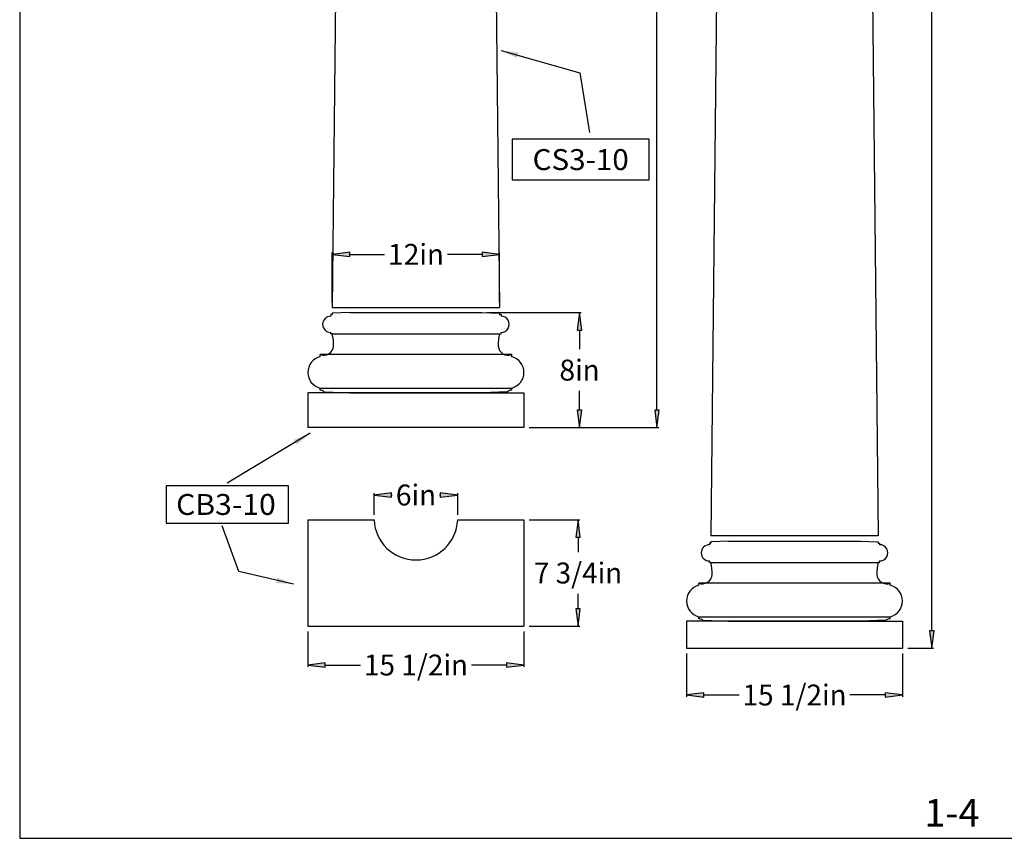
# Model space of a CAD drawing. Extents: x -5 to 132, y 21 to 197.
# Drawn here: x -5 to 66, y 21 to 80 of the extents above; entities that cross this region are included whole.
import ezdxf
from ezdxf.enums import TextEntityAlignment as Align

# ---------------------------------------------------------------- set-up
doc = ezdxf.new("R2010")
doc.units = 0
doc.header["$MEASUREMENT"] = 0
doc.layers.add('DIM', color=184, linetype='Continuous')
doc.layers.add('Thin', color=184, linetype='Continuous')
doc.styles.add('_TCW_TXTSTY_1', font='TIMES.TTF')
doc.styles.get("Standard").update_dxf_attribs({"font": 'SAS_____.PFB.SHX'})
doc.dimstyles.new('75-1', dxfattribs={"dimtxt": 1.5, "dimasz": 1.25, "dimexe": 0.125, "dimexo": 0.375, "dimgap": 0.25, "dimtad": 0, "dimtih": 1, "dimtoh": 1, "dimdec": 4, "dimrnd": 1e-07, "dimzin": 0, "dimdsep": 46, "dimlunit": 5, "dimtxsty": 'Standard', "dimcen": 0.09, "dimadec": 0, "dimazin": 0, "dimtfac": 1, "dimtdec": 4, "dimtofl": 0, "dimtmove": 0, "dimatfit": 3, "dimfxl": 0, "dimtolj": 1, "dimtzin": 0, "dimarcsym": 0})

# ---------------------------------------------------------------- blocks, each defined once
blk = doc.blocks.new('*D8')
at = {"layer": 'DIM', "linetype": 'Continuous'}
for points in [[(41.02, 135.236), (40.858, 133.986), (41.183, 133.986)], [(41.02, 50.236), (41.183, 51.486), (40.858, 51.486)]]:
    blk.add_hatch(color=0, dxfattribs=at).paths.add_polyline_path(points)
at = {"layer": 'DIM', "color": 0, "linetype": 'Continuous'}
for p, q in [((31.836, 135.236), (41.145, 135.236)), ((31.852, 50.236), (41.145, 50.236))]:
    blk.add_line(p, q, dxfattribs=at)
for points in [[(41.02, 135.236), (40.858, 133.986), (41.183, 133.986)], [(41.02, 50.236), (41.183, 51.486), (40.858, 51.486)]]:
    blk.add_lwpolyline(points, close=True, dxfattribs=at)
for points in [[(41.02, 133.986), (41.02, 133.986), (41.02, 133.986), (41.02, 95.736)], [(41.02, 51.486), (41.02, 51.486), (41.02, 51.486), (41.02, 89.736)]]:
    blk.add_lwpolyline(points, dxfattribs=at)
blk.add_text('in', height=1.5, dxfattribs=at).set_placement((43.089, 93.236), (44.845, 93.236), align=Align.FIT)
at = {"layer": 'DIM', "color": 0, "linetype": 'Continuous', "insert": (37.196, 95.236), "char_height": 1.5, "width": 5.89286, "attachment_point": 1}
blk.add_mtext('{84 1/2\\P(MIN)}', dxfattribs=at)
blk = doc.blocks.new('*D9')
at = {"layer": 'DIM', "linetype": 'Continuous'}
for points in [[(60.745, 147.703), (60.582, 146.453), (60.907, 146.453)], [(60.745, 34.397), (60.907, 35.647), (60.582, 35.647)]]:
    blk.add_hatch(color=0, dxfattribs=at).paths.add_polyline_path(points)
at = {"layer": 'DIM', "color": 0, "linetype": 'Continuous'}
for p, q in [((58.874, 147.703), (60.87, 147.703)), ((59.015, 34.397), (60.87, 34.397))]:
    blk.add_line(p, q, dxfattribs=at)
for points in [[(60.745, 147.703), (60.582, 146.453), (60.907, 146.453)], [(60.745, 34.397), (60.907, 35.647), (60.582, 35.647)]]:
    blk.add_lwpolyline(points, close=True, dxfattribs=at)
for points in [[(60.745, 146.453), (60.745, 146.453), (60.745, 146.453), (60.745, 94.05)], [(60.745, 35.647), (60.745, 35.647), (60.745, 35.647), (60.745, 88.05)]]:
    blk.add_lwpolyline(points, dxfattribs=at)
blk.add_text('in', height=1.5, dxfattribs=at).set_placement((63.285, 91.55), (65.041, 91.55), align=Align.FIT)
at = {"layer": 'DIM', "color": 0, "linetype": 'Continuous', "insert": (56.449, 93.55), "char_height": 1.5, "width": 6.83532, "attachment_point": 1}
blk.add_mtext('{113 1/4\\P(MAX)}', dxfattribs=at)
blk = doc.blocks.new('*D11')
at = {"layer": 'DIM', "linetype": 'Continuous'}
for points in [[(20.729, 45.395), (21.979, 45.233), (21.979, 45.558)], [(26.724, 45.395), (25.474, 45.558), (25.474, 45.233)]]:
    blk.add_hatch(color=0, dxfattribs=at).paths.add_polyline_path(points)
at = {"layer": 'DIM', "color": 0, "linetype": 'Continuous'}
for p, q in [((20.729, 43.984), (20.729, 45.52)), ((26.724, 43.984), (26.724, 45.52))]:
    blk.add_line(p, q, dxfattribs=at)
for points in [[(20.729, 45.395), (21.979, 45.233), (21.979, 45.558)], [(26.724, 45.395), (25.474, 45.558), (25.474, 45.233)]]:
    blk.add_lwpolyline(points, close=True, dxfattribs=at)
for points in [[(21.979, 45.395), (21.979, 45.395), (21.979, 45.395), (22.034, 45.395)], [(25.474, 45.395), (25.474, 45.395), (25.474, 45.395), (25.419, 45.395)]]:
    blk.add_lwpolyline(points, dxfattribs=at)
for s, p, p2 in [('6', (22.284, 44.645), (23.413, 44.645)), ('in', (23.413, 44.645), (25.169, 44.645))]:
    blk.add_text(s, height=1.5, dxfattribs=at).set_placement(p, p2, align=Align.FIT)
blk = doc.blocks.new('*D12')
at = {"layer": 'DIM', "linetype": 'Continuous'}
for points in [[(15.977, 33.194), (17.227, 33.031), (17.227, 33.356)], [(31.477, 33.194), (30.227, 33.356), (30.227, 33.031)]]:
    blk.add_hatch(color=0, dxfattribs=at).paths.add_polyline_path(points)
at = {"layer": 'DIM', "color": 0, "linetype": 'Continuous'}
for p, q in [((15.977, 35.609), (15.977, 33.069)), ((31.477, 35.609), (31.477, 33.069))]:
    blk.add_line(p, q, dxfattribs=at)
for points in [[(15.977, 33.194), (17.227, 33.031), (17.227, 33.356)], [(31.477, 33.194), (30.227, 33.356), (30.227, 33.031)]]:
    blk.add_lwpolyline(points, close=True, dxfattribs=at)
for points in [[(17.227, 33.194), (17.227, 33.194), (17.227, 33.194), (19.745, 33.194)], [(30.227, 33.194), (30.227, 33.194), (30.227, 33.194), (27.708, 33.194)]]:
    blk.add_lwpolyline(points, dxfattribs=at)
for s, p, p2 in [('15 1/2', (19.995, 32.444), (25.702, 32.444)), ('in', (25.702, 32.444), (27.458, 32.444))]:
    blk.add_text(s, height=1.5, dxfattribs=at).set_placement(p, p2, align=Align.FIT)
blk = doc.blocks.new('*D13')
at = {"layer": 'DIM', "linetype": 'Continuous'}
for points in [[(35.357, 43.609), (35.194, 42.359), (35.519, 42.359)], [(35.357, 35.984), (35.519, 37.234), (35.194, 37.234)]]:
    blk.add_hatch(color=0, dxfattribs=at).paths.add_polyline_path(points)
at = {"layer": 'DIM', "color": 0, "linetype": 'Continuous'}
for p, q in [((31.852, 43.609), (35.482, 43.609)), ((31.852, 35.984), (35.482, 35.984))]:
    blk.add_line(p, q, dxfattribs=at)
for points in [[(35.357, 43.609), (35.194, 42.359), (35.519, 42.359)], [(35.357, 35.984), (35.519, 37.234), (35.194, 37.234)]]:
    blk.add_lwpolyline(points, close=True, dxfattribs=at)
for points in [[(35.357, 42.359), (35.357, 42.359), (35.357, 42.359), (35.357, 41.297)], [(35.357, 37.234), (35.357, 37.234), (35.357, 37.234), (35.357, 38.297)]]:
    blk.add_lwpolyline(points, dxfattribs=at)
for s, p, p2 in [('7 3/4', (32.19, 39.047), (36.768, 39.047)), ('in', (36.768, 39.047), (38.524, 39.047))]:
    blk.add_text(s, height=1.5, dxfattribs=at).set_placement(p, p2, align=Align.FIT)
blk = doc.blocks.new('*D14')
at = {"layer": 'DIM', "linetype": 'Continuous'}
for points in [[(17.727, 62.667), (18.977, 62.505), (18.977, 62.83)], [(29.727, 62.667), (28.477, 62.83), (28.477, 62.505)]]:
    blk.add_hatch(color=0, dxfattribs=at).paths.add_polyline_path(points)
at = {"layer": 'DIM', "color": 0, "linetype": 'Continuous'}
for p, q in [((17.727, 59.236), (17.727, 62.792)), ((29.727, 59.236), (29.727, 62.792))]:
    blk.add_line(p, q, dxfattribs=at)
for points in [[(17.727, 62.667), (18.977, 62.505), (18.977, 62.83)], [(29.727, 62.667), (28.477, 62.83), (28.477, 62.505)]]:
    blk.add_lwpolyline(points, close=True, dxfattribs=at)
for points in [[(18.977, 62.667), (18.977, 62.667), (18.977, 62.667), (21.47, 62.667)], [(28.477, 62.667), (28.477, 62.667), (28.477, 62.667), (25.983, 62.667)]]:
    blk.add_lwpolyline(points, dxfattribs=at)
for s, p, p2 in [('12', (21.72, 61.917), (23.977, 61.917)), ('in', (23.977, 61.917), (25.733, 61.917))]:
    blk.add_text(s, height=1.5, dxfattribs=at).set_placement(p, p2, align=Align.FIT)
blk = doc.blocks.new('*D15')
at = {"layer": 'DIM', "linetype": 'Continuous'}
for points in [[(35.464, 58.486), (35.302, 57.236), (35.627, 57.236)], [(35.464, 50.236), (35.627, 51.486), (35.302, 51.486)]]:
    blk.add_hatch(color=0, dxfattribs=at).paths.add_polyline_path(points)
at = {"layer": 'DIM', "color": 0, "linetype": 'Continuous'}
for p, q in [((28.841, 58.486), (35.589, 58.486)), ((31.852, 50.236), (35.589, 50.236))]:
    blk.add_line(p, q, dxfattribs=at)
for points in [[(35.464, 58.486), (35.302, 57.236), (35.627, 57.236)], [(35.464, 50.236), (35.627, 51.486), (35.302, 51.486)]]:
    blk.add_lwpolyline(points, close=True, dxfattribs=at)
for points in [[(35.464, 57.236), (35.464, 57.236), (35.464, 57.236), (35.464, 55.861)], [(35.464, 51.486), (35.464, 51.486), (35.464, 51.486), (35.464, 52.861)]]:
    blk.add_lwpolyline(points, dxfattribs=at)
for s, p, p2 in [('8', (34.022, 53.611), (35.151, 53.611)), ('in', (35.151, 53.611), (36.907, 53.611))]:
    blk.add_text(s, height=1.5, dxfattribs=at).set_placement(p, p2, align=Align.FIT)
blk = doc.blocks.new('*D17')
at = {"layer": 'DIM', "linetype": 'Continuous'}
for points in [[(43.14, 31.044), (44.39, 30.881), (44.39, 31.206)], [(58.64, 31.044), (57.39, 31.206), (57.39, 30.881)]]:
    blk.add_hatch(color=0, dxfattribs=at).paths.add_polyline_path(points)
at = {"layer": 'DIM', "color": 0, "linetype": 'Continuous'}
for p, q in [((43.14, 34.022), (43.14, 30.919)), ((58.64, 34.022), (58.64, 30.919))]:
    blk.add_line(p, q, dxfattribs=at)
for points in [[(43.14, 31.044), (44.39, 30.881), (44.39, 31.206)], [(58.64, 31.044), (57.39, 31.206), (57.39, 30.881)]]:
    blk.add_lwpolyline(points, close=True, dxfattribs=at)
for points in [[(44.39, 31.044), (44.39, 31.044), (44.39, 31.044), (46.909, 31.044)], [(57.39, 31.044), (57.39, 31.044), (57.39, 31.044), (54.871, 31.044)]]:
    blk.add_lwpolyline(points, dxfattribs=at)
for s, p, p2 in [('15 1/2', (47.159, 30.294), (52.865, 30.294)), ('in', (52.865, 30.294), (54.621, 30.294))]:
    blk.add_text(s, height=1.5, dxfattribs=at).set_placement(p, p2, align=Align.FIT)

msp = doc.modelspace()

# ---------------------------------------------------------------- linework, layer by layer
for p, q in [((45.89017, 138.08431), (44.89017, 42.45931)), ((55.89017, 138.08431), (56.89017, 42.45931)), ((18.42245, 125.49257), (17.72656, 58.86117)), ((29.03067, 125.49257), (29.72656, 58.86117)), ((17.72656, 58.86117), (29.72656, 58.86117)), ((17.72656, 58.34034), (17.61718, 58.34034)), ((17.61718, 58.34034), (17.61718, 58.23097)), ((18.98693, 58.48617), (17.72656, 58.44972)), ((17.72656, 58.44972), (17.72656, 58.34034)), ((18.98693, 58.48617), (28.46619, 58.48617)), ((28.46619, 58.48617), (29.72656, 58.44972)), ((29.72656, 58.44972), (29.72656, 58.34034)), ((29.72656, 58.34034), (29.83593, 58.34034)), ((29.83593, 58.34034), (29.83593, 58.23097)), ((17.61718, 56.95492), (17.61718, 57.0643)), ((17.72656, 56.95492), (17.61718, 56.95492)), ((17.72656, 56.95492), (29.83593, 56.95492)), ((29.72656, 56.95492), (29.83593, 56.95492)), ((29.83593, 56.95492), (29.83593, 57.0643)), ((30.60156, 55.46996), (16.85156, 55.46996)), ((16.85156, 55.32413), (16.85156, 55.46996)), ((30.60156, 55.32413), (30.60156, 55.46996)), ((16.85156, 53.06489), (30.60156, 53.06489)), ((16.85156, 52.91905), (16.85156, 53.06489)), ((30.60156, 52.91905), (30.60156, 53.06489)), ((28.46619, 52.73617), (15.97656, 52.73617)), ((15.97656, 52.73617), (15.97656, 50.23617)), ((17.14323, 52.80909), (18.98693, 52.73617)), ((18.98693, 52.73617), (31.47656, 52.73617)), ((30.30989, 52.80909), (28.46619, 52.73617)), ((31.47656, 52.73617), (31.47656, 50.23617)), ((31.47656, 50.23617), (15.97656, 50.23617)), ((15.97656, 43.60949), (15.97656, 35.98449)), ((15.97656, 43.60949), (20.72916, 43.60949)), ((26.72395, 43.60949), (31.47656, 43.60949)), ((31.47656, 43.60949), (31.47656, 35.98449)), ((44.78079, 41.93847), (44.78079, 41.8291)), ((44.89017, 41.93847), (44.78079, 41.93847)), ((46.15053, 42.08431), (44.89017, 42.04785)), ((44.89017, 42.04785), (44.89017, 41.93847)), ((55.6298, 42.08431), (56.89017, 42.04785)), ((56.89017, 42.04785), (56.89017, 41.93847)), ((56.89017, 41.93847), (56.99954, 41.93847)), ((56.99954, 41.93847), (56.99954, 41.8291)), ((44.78079, 40.55306), (44.78079, 40.66243)), ((44.89017, 40.55306), (44.78079, 40.55306)), ((44.89017, 40.55306), (56.99954, 40.55306)), ((56.89017, 40.55306), (56.99954, 40.55306)), ((56.99954, 40.55306), (56.99954, 40.66243)), ((57.76517, 39.06809), (44.01517, 39.06809)), ((44.01517, 38.92226), (44.01517, 39.06809)), ((57.76517, 38.92226), (57.76517, 39.06809)), ((43.14017, 36.33431), (43.14017, 34.39681)), ((55.6298, 36.33431), (43.14017, 36.33431)), ((44.01517, 36.51719), (44.01517, 36.66302)), ((44.30683, 36.40722), (46.15053, 36.33431)), ((46.15053, 36.33431), (58.64017, 36.33431)), ((57.4735, 36.40722), (55.6298, 36.33431)), ((57.76517, 36.51719), (57.76517, 36.66302)), ((58.64017, 36.33431), (58.64017, 34.39681)), ((15.97656, 35.98449), (31.47656, 35.98449)), ((43.14017, 34.39681), (58.64017, 34.39681))]:
    msp.add_line(p, q)
for points in [[(30.63188, 68.01179), (40.46618, 68.01179), (40.46618, 70.924), (30.63188, 70.924)], [(5.79742, 43.36772), (14.57561, 43.36772), (14.57561, 46.06676), (5.79742, 46.06676)]]:
    msp.add_lwpolyline(points, close=True)
for centre, radius, start, end in [((17.61718, 57.64763), 0.58333, 90.0000025, 269.9999975), ((29.83593, 57.64763), 0.58333, -90.0000025, 90.0000025), ((14.90264, 56.21474), 2.91932, -2.509858, 14.6874458), ((32.55048, 56.21474), 2.91932, 165.3125575, 182.5098573), ((17.1052, 56.1394), 0.71588, -110.7511349, -4.2053073), ((30.34792, 56.1394), 0.71588, -175.7946985, -69.2488633), ((17.14323, 54.19451), 1.16667, 104.4775105, 255.5224895), ((30.30989, 54.19451), 1.16667, -75.5224877, 75.5224877), ((16.87822, 52.54797), 0.37204, 44.5768096, 94.1086345), ((30.5749, 52.54797), 0.37204, 85.8913637, 135.4231852), ((23.72656, 43.73449), 3, -177.6119796, -2.3880156), ((44.78079, 41.24576), 0.58333, 90.0000025, 269.9999975), ((56.99954, 41.24576), 0.58333, -90.0000025, 90.0000025), ((42.06625, 39.81288), 2.91932, -2.509858, 14.6874458), ((59.71409, 39.81288), 2.91932, 165.3125575, 182.5098573), ((44.26881, 39.73753), 0.71588, -110.7511349, -4.2053073), ((57.51152, 39.73753), 0.71588, -175.7946985, -69.2488633), ((44.30683, 37.79264), 1.16667, 104.4775105, 255.5224895), ((57.4735, 37.79264), 1.16667, -75.5224877, 75.5224877), ((44.04182, 36.1461), 0.37204, 44.5768096, 94.1086345), ((57.73851, 36.1461), 0.37204, 85.8913637, 135.4231852)]:
    msp.add_arc(centre, radius, start, end)
at = {"layer": 'DEFPOINTS'}
msp.add_lwpolyline([(-4.70187, 197.08055), (-4.70187, 20.75885), (131.54671, 20.75885), (131.54671, 197.08055)], close=True, dxfattribs=at)
at = {"layer": 'Thin'}
for p, q in [((56.89017, 42.45931), (44.89017, 42.45931)), ((46.15053, 42.08431), (55.6298, 42.08431)), ((44.01517, 36.66302), (57.76517, 36.66302))]:
    msp.add_line(p, q, dxfattribs=at)

# ---------------------------------------------------------------- texts
at = {"style": '_TCW_TXTSTY_1'}
msp.add_text('1-4', height=1.979999, dxfattribs=at).set_placement((60.19862, 21.59599), (64.17084, 21.59599), align=Align.FIT)
at = {"layer": 'DIM', "style": '_TCW_TXTSTY_1'}
for s, p, p2 in [('CS3-10', (32.09941, 68.71789), (38.99866, 68.71789)), ('CB3-10', (6.52031, 43.96724), (13.66979, 43.96724))]:
    msp.add_text(s, height=1.5, dxfattribs=at).set_placement(p, p2, align=Align.FIT)

# ---------------------------------------------------------------- dimensions: what is measured, and where the dimension line sits
at = {"layer": 'DIM', "color": 0, "linetype": 'Continuous'}
for base, p1, p2, text, picture, middle in [((60.74492, 147.70291), (58.64017, 34.39681), (58.49913, 147.70291), '113 1/4^M^J(MAX)', '*D9', (60.74492, 91.04986)), ((41.02019, 135.23617), (31.47656, 50.23617), (31.46052, 135.23617), '84 1/2^M^J(MIN)', '*D8', (41.02019, 92.73617)), ((35.46436, 58.48617), (31.47656, 50.23617), (28.46619, 58.48617), '8', '*D15', (35.46436, 54.36117))]:
    dim = msp.add_linear_dim(base=base, p1=p1, p2=p2, angle=90, text=text, dimstyle='75-1', override={"dimpost": '<>in'}, dxfattribs=at)
    dim.commit()
    dim.dimension.update_dxf_attribs({"geometry": picture, "text_midpoint": middle})
for p1, p2, distance, picture, middle in [((17.72656, 58.86117), (29.72656, 58.86117), 3.80616, '*D14', (23.72656, 62.66733)), ((20.72916, 43.60949), (26.72395, 43.60949), 1.78595, '*D11', (23.72656, 45.39544)), ((15.97656, 35.98449), (31.47656, 35.98449), -2.79073, '*D12', (23.72656, 33.19377)), ((43.14017, 34.39681), (58.64017, 34.39681), -3.35327, '*D17', (50.89017, 31.04354))]:
    dim = msp.add_aligned_dim(p1=p1, p2=p2, distance=distance, dimstyle='75-1', override={"dimpost": '<>in'}, dxfattribs=at)
    dim.commit()
    dim.dimension.update_dxf_attribs({"geometry": picture, "text_midpoint": middle})
dim = msp.add_linear_dim(base=(35.35684, 35.98449), p1=(31.47656, 43.60949), p2=(31.47656, 35.98449), angle=90, dimstyle='75-1', override={"dimpost": '<>in'}, dxfattribs=at)
dim.commit()
dim.dimension.update_dxf_attribs({"geometry": '*D13', "text_midpoint": (35.35684, 39.79699)})

# ---------------------------------------------------------------- leaders
for points in [[(29.835, 77.29675), (35.49543, 75.69132), (36.18387, 71.41018)], [(16.15001, 49.82972), (10.17557, 46.23614)], [(14.95445, 38.99821), (11.01024, 39.89923), (9.82605, 43.17644)]]:
    msp.add_leader(points, dimstyle='75-1', dxfattribs=at)

doc.saveas('drawing.dxf')
